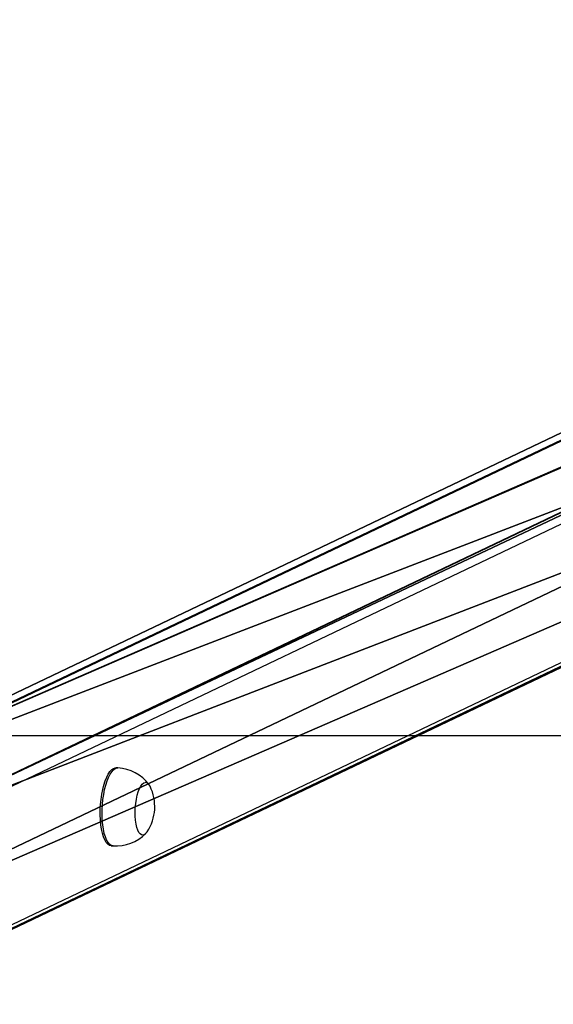
# Model space of a CAD drawing. Units: centimetres. Extents: x -370 to 370, y -273 to 273.
# Drawn here: x 16 to 44, y 223 to 273 of the extents above; entities that cross this region are included whole.
import ezdxf

# ---------------------------------------------------------------- set-up
doc = ezdxf.new("R2010")
doc.units = ezdxf.units.CM
doc.header["$LTSCALE"] = 2.54
doc.layers.get('0').update_dxf_attribs({"true_color": 0xff5454})
doc.layers.add('VP-EQ', color=7, linetype='Continuous', true_color=0x8a3492)

# ---------------------------------------------------------------- blocks, each defined once
blk = doc.blocks.new('Grupuj_10')
at = {"color": 0}
mesh = blk.add_polyface(dxfattribs=at)
corners = [(86.943, 41.492, 235.313), (0, 0.406), (0, 0.012, 0.069), (0.488, 8.123), (86.943, 49.371, 233.924)]
mesh.append_faces([[corners[k] for k in face] for face in [(0, 1, 2), (3, 0, 4)]], dxfattribs={"vtx0": -1, "color": 0})
mesh.append_faces([[corners[k] for k in face] for face in [(1, 0, 3)]], dxfattribs={"vtx0": -1, "vtx1": -1, "color": 0})
mesh = blk.add_polyface(dxfattribs=at)
corners = [(0.488, 8.123), (94.46, 48.895, 231.229), (9.001, 8.123), (86.943, 49.371, 233.924)]
mesh.append_faces([[corners[k] for k in face] for face in [(0, 1, 2), (1, 0, 3)]], dxfattribs={"vtx0": -1, "color": 0})
mesh = blk.add_polyface(dxfattribs=at)
corners = [(9.001, 8.123), (94.46, 41.017, 232.619), (8.488, 0), (94.46, 48.895, 231.229)]
mesh.append_faces([[corners[k] for k in face] for face in [(0, 1, 2), (1, 0, 3)]], dxfattribs={"vtx0": -1, "color": 0})
mesh = blk.add_polyface(dxfattribs=at)
corners = [(94.46, 41.017, 232.619), (0.194, 0), (8.488, 0), (0, 0.012, 0.069), (86.943, 41.492, 235.313)]
mesh.append_faces([[corners[k] for k in face] for face in [(0, 1, 2), (3, 0, 4)]], dxfattribs={"vtx0": -1, "color": 0})
mesh.append_faces([[corners[k] for k in face] for face in [(1, 0, 3)]], dxfattribs={"vtx0": -1, "vtx1": -1, "color": 0})
blk = doc.blocks.new('noga')
at = {"color": 8, "true_color": 0x6f7c7f}
blk.add_blockref('Grupuj_10', (0, 0.463, 4.014), dxfattribs=at)
blk = doc.blocks.new('Grupuj_1')
at = {"color": 0, "rotation": 180}
blk.add_blockref('noga', (194.317, 546.158, -3.945), dxfattribs=at)
blk = doc.blocks.new('st14913')
at = {"layer": 'VP-EQ', "color": 0, "linetype": 'Continuous', "lineweight": 25}
for p, q in [((4891.317, 2283.208), (4805.413, 2242.224)), ((4891.515, 2283.253), (4805.585, 2242.257)), ((4812.351, 2241.829), (4899.177, 2283.253)), ((4899.577, 2282.847), (4812.726, 2241.411)), ((4812.726, 2234.321), (4899.115, 2275.536)), ((4812.523, 2233.984), (4898.861, 2275.175)), ((4823.755, 2245.082), (4823.797, 2245.084)), ((4823.891, 2245.078), (4823.797, 2245.084)), ((4823.849, 2245.077), (4823.891, 2245.078)), ((4823.545, 2241.092), (4823.639, 2241.086))]:
    blk.add_line(p, q, dxfattribs=at)
at = {"layer": 'VP-EQ', "color": 0, "linetype": 'Continuous', "lineweight": 25, "flags": 128}
for points in [[(4823.545, 2241.092), (4823.542, 2241.092), (4823.454, 2241.116), (4823.37, 2241.176), (4823.29, 2241.27), (4823.218, 2241.396), (4823.154, 2241.552), (4823.099, 2241.736), (4823.054, 2241.944), (4823.02, 2242.172), (4822.998, 2242.417), (4822.988, 2242.674), (4822.99, 2242.938), (4823.004, 2243.204), (4823.03, 2243.469), (4823.068, 2243.727), (4823.116, 2243.973), (4823.174, 2244.204), (4823.241, 2244.414), (4823.316, 2244.601), (4823.397, 2244.761), (4823.483, 2244.892), (4823.572, 2244.99), (4823.663, 2245.054), (4823.755, 2245.082)], [(4823.639, 2241.086), (4823.636, 2241.086), (4823.548, 2241.11), (4823.463, 2241.17), (4823.384, 2241.264), (4823.312, 2241.39), (4823.248, 2241.546), (4823.193, 2241.73), (4823.148, 2241.938), (4823.114, 2242.166), (4823.092, 2242.411), (4823.082, 2242.668), (4823.084, 2242.932), (4823.098, 2243.198), (4823.124, 2243.463), (4823.162, 2243.721), (4823.21, 2243.967), (4823.268, 2244.198), (4823.335, 2244.409), (4823.41, 2244.596), (4823.491, 2244.756), (4823.577, 2244.886), (4823.666, 2244.984), (4823.757, 2245.048), (4823.849, 2245.077)], [(4825.386, 2241.811), (4825.326, 2241.734), (4825.251, 2241.67), (4825.175, 2241.643), (4825.1, 2241.652), (4825.029, 2241.697), (4824.963, 2241.778), (4824.905, 2241.892), (4824.856, 2242.036), (4824.816, 2242.206), (4824.789, 2242.397), (4824.773, 2242.604), (4824.77, 2242.822), (4824.779, 2243.044), (4824.801, 2243.265), (4824.834, 2243.478), (4824.878, 2243.678), (4824.932, 2243.86), (4824.994, 2244.017), (4825.062, 2244.146), (4825.135, 2244.244), (4825.211, 2244.308), (4825.287, 2244.336), (4825.287, 2244.336)], [(4825.386, 2241.811), (4825.326, 2241.734), (4825.251, 2241.67), (4825.175, 2241.643), (4825.1, 2241.652), (4825.029, 2241.697), (4824.963, 2241.778), (4824.905, 2241.892), (4824.856, 2242.036), (4824.816, 2242.206), (4824.789, 2242.397), (4824.773, 2242.604), (4824.77, 2242.822), (4824.779, 2243.044), (4824.801, 2243.265), (4824.834, 2243.478), (4824.878, 2243.678), (4824.932, 2243.86), (4824.994, 2244.017), (4825.062, 2244.146), (4825.135, 2244.244), (4825.211, 2244.308), (4825.287, 2244.336), (4825.287, 2244.336)]]:
    blk.add_lwpolyline(points, dxfattribs=at)
at = {"layer": 'VP-EQ', "color": 0, "linetype": 'Continuous', "lineweight": 25}
for centre, radius, start, end in [((4823.776, 2242.952), 2.126, 36.7678, 86.911), ((4825.262, 2244.052), 0.284, 17.5001, 84.961), ((4823.442, 2243.102), 2.334, 326.4274, 26.3397), ((4823.786, 2243.225), 2.142, 266.0695, 315.7304)]:
    blk.add_arc(centre, radius, start, end, dxfattribs=at)
blk = doc.blocks.new('st14913 2d')
at = {"layer": 'VP-EQ', "color": 0}
blk.add_lwpolyline([(4432.745, 2246.716), (4432.745, 1772.208), (5172.745, 1772.208), (5172.745, 2246.716)], close=True, dxfattribs=at)
blk.add_blockref('st14913', (0, 0), dxfattribs=at)

msp = doc.modelspace()

# ---------------------------------------------------------------- block references
at = {"layer": 'VP-EQ', "color": 0}
for name, p in [('st14913 2d', (-4802.532, -2010.32)), ('Grupuj_1', (-97.485, -272.649))]:
    msp.add_blockref(name, p, dxfattribs=at)

doc.saveas('drawing.dxf')
